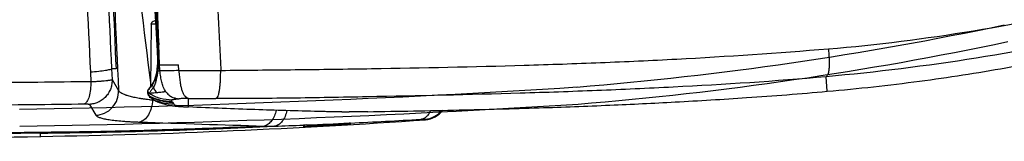
# Model space of a CAD drawing. Units: millimetres. Extents: x 18 to 10699, y -10317 to 2523.
# Drawn here: x 785 to 1074, y -10083 to -10047 of the extents above; entities that cross this region are included whole.
import ezdxf

# ---------------------------------------------------------------- set-up
doc = ezdxf.new("R2010")
doc.units = ezdxf.units.MM
doc.header["$LTSCALE"] = 23.1

# ---------------------------------------------------------------- blocks, each defined once
blk = doc.blocks.new('gt')
at = {"color": 2, "linetype": 'Continuous'}
for p, q in [((8591.13, -10534.17), (8590.89, -10534.17)), ((8589.41, -10556.2), (8589.37, -10556.16)), ((8589.42, -10556.2), (8589.4, -10556.17)), ((8589.49, -10556.56), (8589.51, -10556.39))]:
    blk.add_line(p, q, dxfattribs=at)
at = {"color": 6, "linetype": 'Continuous'}
for p, q in [((8591.14, -10534.32), (8591.57, -10541.22)), ((8589.89, -10535.15), (8589.65, -10553.49)), ((8591.75, -10545.59), (8591.71, -10546.91)), ((8578.27, -10548.22), (8578.43, -10551.34)), ((8591.53, -10548.57), (8591.31, -10549.79)), ((8591.56, -10548.37), (8591.53, -10548.57)), ((8591.69, -10547.18), (8591.56, -10548.37)), ((8591.71, -10546.91), (8591.69, -10547.18)), ((8578.43, -10551.34), (8580.32, -10554.53)), ((8590.74, -10551.72), (8590.22, -10552.69)), ((8591.31, -10549.79), (8590.74, -10551.72)), ((8588.81, -10554.69), (8588.8, -10555.28)), ((8588.89, -10554.47), (8588.81, -10554.69)), ((8588.91, -10554.43), (8588.89, -10554.47)), ((8589.1, -10554.17), (8588.91, -10554.43)), ((8589.72, -10553.4), (8589.1, -10554.17)), ((8590.22, -10552.7), (8589.72, -10553.4)), ((8588.8, -10555.28), (8588.89, -10555.56)), ((8589.01, -10555.8), (8589.09, -10555.93)), ((8589.09, -10555.92), (8589.09, -10555.93)), ((8589.09, -10555.93), (8589.18, -10556.04)), ((8589.18, -10556.04), (8589.23, -10556.08)), ((8589.22, -10556.08), (8589.27, -10556.15)), ((8589.23, -10556.08), (8589.25, -10556.1)), ((8589.24, -10556.1), (8589.23, -10556.09)), ((8589.23, -10556.09), (8589.26, -10556.12)), ((8589.25, -10556.1), (8589.24, -10556.1)), ((8589.26, -10556.12), (8589.26, -10556.12)), ((8599.4, -10559.3), (8599.88, -10559.32)), ((8599.88, -10559.32), (8600.36, -10559.34)), ((8600.36, -10559.34), (8600.84, -10559.37)), ((8639.08, -10560.69), (8638.95, -10560.69)), ((8639.43, -10560.7), (8639.08, -10560.69)), ((8639.58, -10560.71), (8639.43, -10560.7)), ((8640.93, -10560.74), (8639.58, -10560.71)), ((8670.28, -10563.11), (8670.13, -10562.96)), ((8635.11, -10565), (8635.45, -10564.97)), ((8635.45, -10564.97), (8635.88, -10564.94)), ((8635.88, -10564.94), (8636.58, -10564.89)), ((8636.58, -10564.89), (8637.37, -10564.83)), ((8637.37, -10564.83), (8638.68, -10564.75)), ((8638.68, -10564.75), (8640.06, -10564.66)), ((8640.06, -10564.66), (8641.45, -10564.58)), ((8641.45, -10564.58), (8642.8, -10564.51)), ((8642.8, -10564.51), (8644.05, -10564.44)), ((8644.05, -10564.44), (8645.17, -10564.39)), ((8645.17, -10564.39), (8646.13, -10564.34)), ((8646.13, -10564.34), (8646.92, -10564.31)), ((8646.92, -10564.31), (8647.34, -10564.3))]:
    blk.add_line(p, q, dxfattribs=at)
at = {"color": 9, "linetype": 'Continuous'}
for p, q in [((8591.19, -10535.15), (8589.89, -10535.15)), ((8592.35, -10546.88), (8592.09, -10541.2)), ((8572.08, -10549.19), (8572.22, -10551.97)), ((8579.58, -10548.22), (8578.27, -10548.22)), ((8591.53, -10548.57), (8591.53, -10548.57)), ((8591.71, -10546.91), (8591.71, -10546.91)), ((8592.05, -10547.06), (8592.35, -10547.06)), ((8592.35, -10547.06), (8592.35, -10546.88)), ((8597.99, -10548.72), (8597.92, -10547.06)), ((8609.77, -10548.65), (8610.27, -10548.65)), ((8610.26, -10548.39), (8610.27, -10548.65)), ((8788.08, -10554.78), (8787.72, -10550.51)), ((8590.22, -10552.69), (8590.22, -10552.7)), ((8588.85, -10555.37), (8588.89, -10555.56)), ((8588.89, -10555.56), (8588.9, -10555.57)), ((8589.09, -10555.92), (8589.08, -10555.91)), ((8589.37, -10556.16), (8589.28, -10556)), ((8590.26, -10557.04), (8590.28, -10557.17)), ((8590.28, -10557.17), (8590.3, -10557.31)), ((8590.3, -10557.31), (8590.45, -10557.31)), ((8590.45, -10557.31), (8590.52, -10557.32)), ((8600.84, -10559.37), (8600.85, -10556.86)), ((8571.78, -10558.61), (8573.68, -10561.8)), ((8634.91, -10564.66), (8634.54, -10564.67)), ((8635.53, -10564.63), (8634.91, -10564.66)), ((8635.54, -10564.97), (8635.53, -10564.97)), ((8648.28, -10564.07), (8647.92, -10564.09)), ((8648.21, -10564.34), (8647.96, -10564.37)), ((8557.49, -10568.01), (8557.48, -10567.04))]:
    blk.add_line(p, q, dxfattribs=at)
at = {"color": 6, "linetype": 'Continuous'}
for points in [[(8590.34, -10520.36), (8590.7, -10526.72), (8591.14, -10534.32)], [(8591.57, -10541.22), (8591.67, -10543.04), (8591.75, -10545.59)], [(8588.9, -10555.57), (8588.92, -10555.61), (8589.01, -10555.8)], [(8634.55, -10565.07), (8634.55, -10565.07), (8634.57, -10565.06), (8634.61, -10565.06), (8634.67, -10565.05), (8634.75, -10565.04), (8634.85, -10565.03), (8634.97, -10565.02), (8635.11, -10565)], [(8647.34, -10564.3), (8647.69, -10564.29), (8647.84, -10564.29), (8647.97, -10564.28), (8648.07, -10564.28), (8648.16, -10564.28), (8648.23, -10564.28), (8648.28, -10564.28), (8648.29, -10564.28)]]:
    blk.add_lwpolyline(points, dxfattribs=at)
at = {"color": 2, "linetype": 'Continuous'}
blk.add_lwpolyline([(8589.47, -10556.59), (8589.47, -10556.71), (8589.49, -10556.56)], dxfattribs=at)
at = {"color": 9, "linetype": 'Continuous'}
for centre, radius, start, end in [((12487.09, -10352.67), 3919.94, 182.21034, 182.87374), ((12650.43, -10344.32), 4077.26, 182.23187, 182.86644), ((13179.73, -10341.14), 4604.81, 182.04657, 182.57746), ((12671.47, -10352.62), 4096.13, 182.14232, 182.82542), ((10773.06, -10277.52), 2200.62, 185.94671, 187.17054), ((11227.15, -10372.63), 2640.62, 183.20761, 183.66113), ((13163.44, -10339.5), 4575.79, 182.26544, 182.52636), ((12923.97, -10342.44), 4318.62, 182.32543, 182.73332), ((8576.55, -10546.18), 15.45, 351.554, 353.7135), ((8577.55, -10546.2), 14.52, 349.6349, 350.4245), ((8591.62, -10488.71), 60.1, 270.2001, 270.3825), ((8577.02, -10546.12), 15.05, 350.4284, 351.8388), ((8574.52, -10545.95), 17.49, 353.7062, 355.5118), ((8572.52, -10545.79), 19.49, 355.4993, 356.648), ((8591.66, -10493.88), 54.94, 270.3828, 270.5894), ((8563.14, -10545.26), 28.97, 356.4344, 356.7015), ((8591.67, -10494.9), 53.92, 270.5897, 270.8078), ((8370.84, -10557.1), 221.74, 2.141, 2.5951), ((8607.37, -11259.37), 710.72, 90.7565, 91.20506), ((8581.22, -10546.78), 10.9, 323.3974, 326.7222), ((8613.83, -10550.14), 15.57, 191.9213, 193.3069), ((8588.43, -10551.24), 21.73, 353.291, 353.5192), ((8583.29, -10550.67), 26.9, 353.5649, 354.9014), ((8589.52, -10555.63), 0.526, 203.8367, 212.1229), ((8593.4, -10522.26), 35.18, 263.2247, 263.4916), ((8584.81, -10490.01), 65.46, 273.957, 275.1525), ((8594.14, -10548.58), 8.28, 234.4649, 235.8144), ((8596.63, -10541.54), 16.32, 243.6051, 244.2179), ((8596.09, -10543.4), 14.55, 243.1461, 243.8747), ((8595.89, -10543.11), 14.59, 244.1666, 270.0296), ((8596.11, -10543.37), 14.58, 243.8747, 245.0058), ((8596.11, -10543.37), 14.58, 245.0058, 245.5365), ((8596.61, -10543.56), 14.98, 246.0283, 246.8552), ((8585.66, -10499.82), 55.62, 275.1888, 276.0249), ((8596.61, -10543.56), 14.99, 246.8551, 249.9741), ((8621.43, -10537.78), 32.38, 217.957, 218.523), ((8614.27, -10543.44), 23.25, 218.5965, 220.4901), ((8601.53, -10537.37), 22.02, 264.3516, 264.4706), ((8669.63, -10555.97), 7, 274.0458, 321.2048), ((8549.53, -8464.29), 2102.1, 272.69232, 273.25535), ((8538.25, -8765.28), 1801.86, 270.61144, 272.79157), ((8959.52, 412.42), 10982.54, 268.053492, 268.24405), ((8624.89, -10530.47), 34.55, 266.8449, 271.8514), ((8549.66, -8467.02), 2099.37, 272.0841, 272.31714), ((8635.19, -10569.45), 4.43, 96.2852, 97.1024), ((8636.76, -10583.74), 18.81, 95.5495, 96.2861), ((8549.61, -8465.94), 2100.45, 272.34426, 272.68255)]:
    blk.add_arc(centre, radius, start, end, dxfattribs=at)
at = {"color": 2, "linetype": 'Continuous'}
for centre, radius, start, end in [((8589.2, -10556.36), 0.277, 44.1108, 48.5216), ((8589.23, -10556.34), 0.239, 27.8401, 34.7954)]:
    blk.add_arc(centre, radius, start, end, dxfattribs=at)
at = {"color": 6, "linetype": 'Continuous'}
for centre, radius, start, end in [((8593.12, -10553.15), 4.83, 221.8336, 223.2638), ((8593.43, -10552.86), 5.26, 223.2726, 225.1724), ((8593.65, -10552.63), 5.57, 225.1558, 225.308), ((8593.98, -10552.3), 6.04, 225.3356, 227.4712), ((8592.43, -10554.31), 3.5, 237.1037, 239.6853), ((8594.93, -10549.67), 8.77, 242.9553, 243.3474), ((8595.02, -10549.48), 8.99, 243.3473, 243.7021), ((8595.61, -10548.27), 10.33, 243.7685, 246.7507), ((8596.46, -10546.32), 12.46, 246.6931, 248.0613), ((8596.98, -10545.01), 13.87, 248.0706, 249.8013), ((8597.38, -10543.93), 15.02, 249.783, 250.0643), ((8598.83, -10539.37), 19.81, 254.5701, 256.3498), ((8599.03, -10538.55), 20.66, 256.3531, 258.5371), ((8599.36, -10536.9), 22.33, 258.552, 261.1031), ((8599.68, -10534.94), 24.32, 261.0854, 262.2532), ((8599.79, -10534.12), 25.15, 262.2477, 262.3921), ((8599.97, -10532.74), 26.54, 262.3895, 264.4767), ((8602.43, -10500.41), 58.97, 266.0888, 267.0586), ((8669.79, -10556.13), 7, 274.0445, 322.9488), ((8522.86, -8471.9), 2096.39, 270.94664, 274.03251), ((8646.6, -10371.44), 189.38, 269.7368, 270.0022), ((8646.57, -10320.98), 239.84, 270.0067, 270.3189), ((8357.17, 1555.58), 12125.25, 270.35779, 270.946645)]:
    blk.add_arc(centre, radius, start, end, dxfattribs=at)
at = {"color": 9, "linetype": 'Continuous'}
for points, start_tangent, end_tangent in [([(9050.24, -10361.67), (9048.6, -10384.05), (9043.63, -10405.92), (9035.36, -10426.74), (9024.07, -10446.04), (9010.19, -10463.51), (8994.19, -10479.03), (8957.67, -10504.35), (8917.42, -10522.95), (8875.11, -10536.15), (8831.7, -10545.05), (8787.72, -10550.51)], (0.000065, -1), (-0.995955, -0.089853)), ([(8788.41, -10542.32), (8830.9, -10537.04), (8872.86, -10528.58), (8913.78, -10516.03), (8952.79, -10498.38), (8988.34, -10474.36), (9003.98, -10459.59), (9017.62, -10442.91), (9028.77, -10424.42), (9036.96, -10404.4), (9041.9, -10383.3), (9043.53, -10361.67)], (0.996776, 0.08023), (-0.000246, 1)), ([(8591.57, -10541.22), (8591.57, -10541.23), (8591.92, -10541.24)], (-0.667087, -0.74498), (0.999917, 0.012884)), ([(8591.83, -10541.17), (8591.57, -10541.22)], (-0.992356, -0.123406), (-0.68028, -0.732952)), ([(8591.98, -10546.82), (8592.02, -10545.45), (8591.99, -10544.05), (8591.83, -10541.17)], (0.052946, 0.998597), (-0.061171, 0.998127)), ([(8591.92, -10541.24), (8592.08, -10544.17), (8592.1, -10545.62), (8592.06, -10546.92)], (0.073336, -0.997307), (-0.057533, -0.998344)), ([(8610.27, -10548.65), (8632.11, -10548.43), (8654.5, -10548.13), (8699.27, -10547.14), (8721.61, -10546.36), (8743.93, -10545.33), (8788.41, -10542.32)], (0.999957, 0.009309), (0.996726, 0.080849)), ([(8788.41, -10542.32), (8788.52, -10543.9), (8788.6, -10545.46), (8788.62, -10546.93), (8788.56, -10548.22), (8788.43, -10549.22), (8788.22, -10549.89), (8787.98, -10550.28), (8787.72, -10550.51)], (0.072577, -0.997363), (-0.799446, -0.600738)), ([(8578.27, -10548.22), (8577.73, -10548.46), (8576.45, -10548.72), (8574.52, -10548.97), (8572.08, -10549.19)], (-0.546842, -0.837236), (-0.997074, -0.076447)), ([(8591.83, -10548.82), (8591.6, -10550.24), (8591.32, -10551.56), (8591.05, -10552.56)], (-0.136932, -0.99058), (-0.319571, -0.947562)), ([(8591.49, -10550.08), (8591.6, -10549.63), (8591.8, -10548.62)], (0.259029, 0.96587), (0.155634, 0.987815)), ([(8591.54, -10548.57), (8591.55, -10548.63), (8591.63, -10548.71), (8591.72, -10548.76), (8591.83, -10548.82)], (-0.065529, -0.997851), (0.913932, -0.405867)), ([(8591.82, -10548.44), (8591.64, -10548.48), (8591.54, -10548.55), (8591.54, -10548.57)], (-0.997051, -0.076743), (-0.086394, -0.996261)), ([(8591.98, -10546.82), (8591.85, -10546.84), (8591.77, -10546.86), (8591.71, -10546.91), (8591.71, -10546.91)], (-0.993466, -0.114133), (0.093789, -0.995592)), ([(8591.71, -10546.91), (8591.74, -10546.96), (8591.85, -10547.01), (8592.05, -10547.06)], (0.138181, -0.990407), (0.980297, -0.197531)), ([(8592.05, -10547.06), (8592.03, -10547.28), (8592.01, -10547.5), (8591.97, -10547.94), (8591.92, -10548.25)], (-0.070545, -0.997509), (-0.142054, -0.989859)), ([(8592.35, -10547.06), (8593.63, -10547.06), (8594.99, -10547.06), (8597.92, -10547.06)], (1, 0), (0.999997, 0.002357)), ([(8594.13, -10554.82), (8593.78, -10554.23), (8593.42, -10553.43), (8593, -10552.1), (8592.67, -10550.51), (8592.53, -10549.63), (8592.43, -10548.81)], (-0.558529, 0.829485), (-0.116548, 0.993185)), ([(8597.99, -10548.72), (8599.51, -10548.71), (8601.05, -10548.7), (8604.14, -10548.67), (8607.22, -10548.65), (8609.77, -10548.65)], (0.999978, 0.006579), (0.999998, -0.002124)), ([(8597.99, -10548.72), (8598.08, -10549.61), (8598.16, -10550.44), (8598.36, -10552.04), (8598.59, -10553.36)], (0.086588, -0.996244), (0.206832, -0.978377)), ([(8610.09, -10553.06), (8610.18, -10551.72), (8610.24, -10550.13), (8610.26, -10549.39), (8610.27, -10548.65)], (0.089286, 0.996006), (0.019625, 0.999807)), ([(8572.22, -10551.97), (8556.64, -10552.15), (8541.05, -10552.32), (8509.89, -10552.63)], (-0.999933, -0.011596), (-0.999962, -0.0087)), ([(8572.22, -10551.97), (8572.07, -10554.25), (8571.68, -10556.33), (8571.07, -10557.8), (8570.39, -10558.47)], (-0.009489, -0.999955), (-0.929582, -0.368614)), ([(8578.43, -10551.34), (8578.36, -10552.6), (8578.04, -10553.91), (8577.45, -10555.17), (8576.6, -10556.32), (8575.53, -10557.28), (8574.31, -10557.98), (8573.04, -10558.42), (8571.78, -10558.61)], (0.03889, -0.999244), (-0.998493, -0.054884)), ([(8572.22, -10551.97), (8573.47, -10551.89), (8574.63, -10551.8), (8574.91, -10551.78), (8575.18, -10551.76), (8575.68, -10551.72), (8576.58, -10551.63), (8576.97, -10551.59), (8577.32, -10551.55), (8577.87, -10551.47), (8578.25, -10551.4), (8578.43, -10551.34)], (0.998024, 0.062828), (0.802668, 0.596426)), ([(8590.46, -10552.56), (8590.91, -10551.72), (8591.03, -10551.45)], (0.528749, 0.848778), (0.38991, 0.920853)), ([(8591.03, -10551.45), (8591.3, -10550.73), (8591.49, -10550.08)], (0.38991, 0.920853), (0.259029, 0.96587)), ([(8787.72, -10550.51), (8742.93, -10553.56), (8720.52, -10554.57), (8698.1, -10555.35), (8653.26, -10556.4), (8630.82, -10556.78), (8608.83, -10556.88)], (-0.995987, -0.089497), (-0.999986, 0.005294)), ([(8573.68, -10561.8), (8576.21, -10561.17), (8578.5, -10559.51), (8579.94, -10557.09), (8580.32, -10554.53)], (0.998468, 0.055334), (-0.03954, 0.999218)), ([(8580.32, -10554.53), (8580.65, -10554.94), (8581.26, -10555.34), (8582.16, -10555.73), (8582.43, -10555.83), (8582.72, -10555.92), (8583.33, -10556.1), (8584.75, -10556.45), (8586.41, -10556.77), (8586.87, -10556.85), (8587.34, -10556.92), (8588.31, -10557.06), (8589.26, -10557.19)], (0.392529, -0.91974), (0.993003, -0.118089)), ([(8589.07, -10554.97), (8588.97, -10555.05), (8588.91, -10555.13)], (-0.87895, -0.476914), (-0.485465, -0.874256)), ([(8589.25, -10554.23), (8589.53, -10553.83)], (0.491696, 0.870767), (0.623545, 0.781788)), ([(8589.6, -10554.93), (8589.33, -10555.32)], (-0.592194, -0.805795), (-0.525431, -0.850836)), ([(8589.53, -10553.83), (8589.73, -10553.58), (8589.97, -10553.28)], (0.623545, 0.781788), (0.596781, 0.802404)), ([(8590, -10554.37), (8589.82, -10554.63), (8589.6, -10554.93)], (-0.577061, -0.816701), (-0.592194, -0.805795)), ([(8590.53, -10553.6), (8590, -10554.37)], (-0.564779, -0.825242), (-0.577061, -0.816701)), ([(8590.22, -10552.7), (8590.19, -10552.97), (8590.33, -10553.29), (8590.53, -10553.6)], (-0.503412, -0.864047), (0.604725, -0.796434)), ([(8590.46, -10552.56), (8590.22, -10552.69)], (-0.986235, -0.165351), (-0.565101, -0.825022)), ([(8590.87, -10553.02), (8590.53, -10553.6)], (-0.403618, -0.914928), (-0.612969, -0.790107)), ([(8590.53, -10553.6), (8590.81, -10554.21), (8591.13, -10554.71), (8591.5, -10555.13)], (0.34669, -0.93798), (0.717424, -0.696636)), ([(8591.05, -10552.56), (8590.99, -10552.71), (8590.87, -10553.02)], (-0.319571, -0.947562), (-0.403618, -0.914928)), ([(8591.5, -10555.13), (8592.1, -10555.07), (8592.74, -10554.99), (8593.56, -10554.9), (8593.84, -10554.86), (8594.13, -10554.82)], (0.994436, 0.10534), (0.991024, 0.133685)), ([(8594.13, -10554.82), (8595.06, -10555.85), (8596.04, -10556.46), (8597.04, -10556.8), (8598.04, -10556.98)], (0.559009, -0.829161), (0.993262, -0.115892)), ([(8598.68, -10553.72), (8598.96, -10554.7), (8599.36, -10555.62), (8599.82, -10556.25), (8600.32, -10556.64), (8600.85, -10556.86)], (0.23084, -0.972992), (0.960664, -0.277714)), ([(8608.83, -10556.88), (8609.07, -10556.74), (8609.33, -10556.45), (8609.6, -10555.85), (8609.86, -10554.8), (8610.01, -10553.77)], (0.886739, 0.46227), (0.116843, 0.99315)), ([(8590.3, -10557.31), (8589.92, -10559.58), (8589.06, -10561.66), (8587.83, -10563.13), (8586.48, -10563.79)], (-0.061917, -0.998081), (-0.980766, -0.195185)), ([(8588.91, -10555.13), (8588.85, -10555.37)], (-0.485465, -0.874256), (0.039959, -0.999201)), ([(8588.9, -10555.57), (8588.97, -10555.7), (8589.14, -10555.86)], (0.407828, -0.913059), (0.817634, -0.575739)), ([(8589.17, -10556.02), (8589.16, -10556.01), (8589.09, -10555.92)], (-0.721913, 0.691984), (-0.561349, 0.827579)), ([(8589.14, -10555.86), (8589.24, -10555.92)], (0.817634, -0.575739), (0.877607, -0.479381)), ([(8589.37, -10556.16), (8589.3, -10556.12), (8589.17, -10556.02)], (-0.89163, 0.452765), (-0.721913, 0.691984)), ([(8589.24, -10555.92), (8589.2, -10555.68), (8589.22, -10555.57)], (-0.395361, 0.918526), (0.258871, 0.965912)), ([(8589.22, -10555.57), (8589.33, -10555.32)], (0.258871, 0.965912), (0.488405, 0.872617)), ([(8589.28, -10556), (8589.24, -10555.92)], (-0.469508, 0.882928), (-0.354619, 0.935011)), ([(8589.42, -10557.21), (8589.86, -10557.26)], (0.993504, -0.113797), (0.991165, -0.132633)), ([(8589.49, -10555.43), (8590.87, -10556.2), (8592.53, -10556.79), (8596, -10557.27)], (0.827195, -0.561915), (0.999555, -0.029818)), ([(8589.86, -10557.26), (8590.14, -10557.3)], (0.991165, -0.132633), (0.993973, -0.109629)), ([(8590.07, -10556.64), (8592.48, -10557.49), (8596.1, -10557.95)], (0.910225, -0.414114), (0.999984, -0.005671)), ([(8590.14, -10557.3), (8590.3, -10557.31)], (0.993973, -0.109629), (0.998614, -0.052625)), ([(8596.59, -10558.54), (8593.14, -10558.13), (8591.48, -10557.64)], (-0.999996, 0.002775), (-0.93954, 0.342439)), ([(8596, -10557.26), (8595.91, -10557.32), (8595.82, -10557.41), (8595.8, -10557.51), (8595.9, -10557.7)], (-0.891474, -0.453072), (0.666257, -0.745723)), ([(8596, -10557.26), (8596.39, -10557.16), (8597.1, -10557.06), (8598.04, -10556.98)], (0.891579, 0.452865), (0.997776, 0.066652)), ([(8600.85, -10556.86), (8599.36, -10556.9), (8598.04, -10556.98)], (-0.999821, -0.018942), (-0.997411, -0.071908)), ([(8600.85, -10556.86), (8601.85, -10556.85), (8602.86, -10556.85), (8604.86, -10556.85), (8606.85, -10556.87), (8608.83, -10556.88)], (0.999943, 0.010677), (0.999982, -0.005961)), ([(8508.04, -10559.13), (8539.22, -10558.82), (8554.8, -10558.65), (8570.39, -10558.47)], (0.999964, 0.008509), (0.999933, 0.011546)), ([(8570.39, -10558.47), (8570.67, -10558.47), (8570.93, -10558.47), (8571.16, -10558.48), (8571.41, -10558.5), (8571.67, -10558.55), (8571.78, -10558.61)], (0.999948, 0.0102), (0.555839, -0.83129)), ([(8596.59, -10558.54), (8596.99, -10558.84)], (0.417824, -0.908528), (0.926551, -0.376169)), ([(8596.99, -10558.84), (8597, -10558.84), (8597.27, -10558.94), (8597.63, -10559.04), (8597.91, -10559.09)], (0.926551, -0.376169), (0.982913, -0.18407)), ([(8597.91, -10559.09), (8598.09, -10559.13), (8598.38, -10559.17), (8598.69, -10559.21), (8599.03, -10559.26), (8599.36, -10559.29)], (0.982913, -0.18407), (0.995145, -0.098424)), ([(8626.52, -10560.34), (8625.99, -10561.97), (8625.19, -10563.39), (8624.16, -10564.44), (8622.99, -10564.97)], (-0.223581, -0.974685), (-0.980483, -0.196602)), ([(8629.62, -10560.44), (8629.12, -10562.13), (8628.32, -10563.57), (8627.24, -10564.58), (8626, -10565)], (-0.192413, -0.981314), (-0.997349, -0.072766)), ([(8671.82, -10560.42), (8671.62, -10560.83), (8671.03, -10561.74), (8670.35, -10562.4), (8669.63, -10562.82), (8668.91, -10563)], (-0.408542, -0.912739), (-0.995657, -0.093096)), ([(8573.68, -10561.8), (8574.1, -10562.16), (8574.89, -10562.5), (8576.04, -10562.8), (8576.39, -10562.88), (8576.75, -10562.95), (8577.55, -10563.08), (8579.37, -10563.32), (8581.5, -10563.52), (8582.08, -10563.56), (8582.68, -10563.6), (8583.93, -10563.68), (8585.24, -10563.74), (8585.92, -10563.77), (8586.48, -10563.79)], (0.519279, -0.854605), (0.999415, -0.034205)), ([(8670.13, -10562.96), (8670.04, -10562.95), (8669.93, -10562.95), (8669.79, -10562.96), (8669.52, -10562.97), (8669.17, -10562.99), (8668.91, -10563)], (-0.769831, 0.638248), (-0.998392, -0.056687)), ([(8622.99, -10564.97), (8609.16, -10565.56), (8592.04, -10566.15), (8575.14, -10566.57), (8558.44, -10566.82)], (-0.99888, -0.047318), (-0.99994, -0.010995)), ([(8634.92, -10565.11), (8634.78, -10565.11), (8634.68, -10565.11), (8634.6, -10565.11), (8634.51, -10565.11), (8634.45, -10565.1), (8634.43, -10565.09), (8634.45, -10565.08), (8634.51, -10565.07), (8634.61, -10565.06), (8634.64, -10565.05)], (-0.999956, -0.009383), (0.992225, 0.124455)), ([(8647.34, -10564.43), (8646.49, -10564.5), (8645.99, -10564.54), (8645.73, -10564.56), (8645.45, -10564.58), (8644.26, -10564.66), (8643.94, -10564.68), (8643.61, -10564.7), (8642.95, -10564.74), (8641.59, -10564.82), (8641.25, -10564.84), (8640.9, -10564.86), (8640.22, -10564.9), (8639.56, -10564.93), (8639.23, -10564.95), (8638.9, -10564.96), (8637.68, -10565.02), (8637.12, -10565.04), (8636.85, -10565.05), (8636.6, -10565.06), (8635.7, -10565.09), (8635.34, -10565.1), (8635.03, -10565.11), (8634.92, -10565.11)], (-0.996281, -0.086162), (-0.999956, -0.009383)), ([(8634.95, -10565.02), (8635.19, -10565), (8635.53, -10564.97)], (0.995316, 0.09667), (0.996679, 0.081428)), ([(8635.53, -10564.97), (8635.93, -10564.94), (8636.15, -10564.92), (8636.38, -10564.9), (8637.42, -10564.83), (8637.71, -10564.81), (8638, -10564.79), (8638.62, -10564.75), (8639.25, -10564.71), (8639.58, -10564.69), (8639.92, -10564.67), (8641.28, -10564.59), (8641.96, -10564.55), (8642.31, -10564.54), (8642.65, -10564.52), (8643.97, -10564.45), (8644.28, -10564.43), (8644.6, -10564.42), (8645.19, -10564.39), (8646.27, -10564.34), (8646.52, -10564.33), (8646.75, -10564.32), (8646.84, -10564.32)], (0.99675, 0.080555), (0.99928, 0.037942)), ([(8646.84, -10564.32), (8647.17, -10564.3), (8647.53, -10564.29), (8647.84, -10564.28), (8647.97, -10564.28)], (0.99928, 0.037942), (0.999895, 0.014499)), ([(8647.34, -10564.43), (8647.05, -10564.32)], (-0.998836, -0.048243), (-0.742274, 0.670097)), ([(8647.96, -10564.37), (8647.96, -10564.37), (8647.68, -10564.4), (8647.34, -10564.43)], (-0.994482, -0.104906), (-0.996205, -0.087034)), ([(8647.97, -10564.28), (8648.09, -10564.28), (8648.19, -10564.28), (8648.27, -10564.28), (8648.36, -10564.29), (8648.42, -10564.29), (8648.43, -10564.3), (8648.41, -10564.31), (8648.36, -10564.32), (8648.26, -10564.34), (8648.21, -10564.34)], (0.999895, 0.014499), (-0.991903, -0.127)), ([(8557.48, -10567.04), (8541.94, -10567.19), (8526.44, -10567.32), (8510.98, -10567.43), (8503.26, -10567.48), (8495.56, -10567.52), (8487.85, -10567.55), (8484, -10567.57), (8480.14, -10567.59), (8472.41, -10567.61), (8464.63, -10567.64), (8460.72, -10567.65), (8456.81, -10567.66), (8448.94, -10567.68), (8441.05, -10567.71), (8434.42, -10567.72)], (-0.999944, -0.010594), (-0.999997, -0.002633)), ([(8558.44, -10566.82), (8542.92, -10566.98), (8527.44, -10567.11), (8512.01, -10567.22), (8504.31, -10567.26), (8496.61, -10567.3), (8488.91, -10567.34), (8485.05, -10567.35), (8481.18, -10567.37), (8473.42, -10567.4), (8465.6, -10567.42), (8461.66, -10567.43), (8457.7, -10567.44), (8449.76, -10567.47), (8441.77, -10567.49), (8435.06, -10567.51), (8434.51, -10567.51)], (-0.999945, -0.010454), (-0.999997, -0.002618)), ([(8557.48, -10567.04), (8557.96, -10566.97), (8558.2, -10566.9), (8558.44, -10566.82)], (0.997705, 0.067714), (0.934562, 0.355801))]:
    blk.add_spline(points, degree=3, dxfattribs=dict(at, start_tangent=start_tangent, end_tangent=end_tangent))
at = {"color": 6, "linetype": 'Continuous'}
for points, start_tangent, end_tangent in [([(8788.08, -10554.78), (8815.12, -10551.8), (8840.43, -10547.88), (8864.07, -10543.08), (8886.11, -10537.46), (8906.59, -10531.07), (8925.58, -10523.96), (8942.97, -10516.26), (8958.66, -10508.12), (8972.67, -10499.69), (8985.17, -10491.03), (8996.35, -10482.12), (9006.31, -10473.02), (9015.15, -10463.75), (9022.96, -10454.32), (9029.82, -10444.72), (9035.79, -10434.97), (9040.9, -10425.05), (9045.2, -10414.97), (9048.71, -10404.7), (9051.45, -10394.24), (9053.42, -10383.59), (9054.61, -10372.73), (9055.01, -10361.67)], (0.996066, 0.088613), (0, 1)), ([(8589.89, -10535.15), (8590.19, -10534.45), (8590.89, -10534.17)], (0.01309, 0.999914), (0.999954, 0.009624)), ([(8588.89, -10554.47), (8588.86, -10554.57), (8588.87, -10554.75), (8589.04, -10555.08), (8589.18, -10555.21), (8589.33, -10555.32)], (-0.396348, -0.918101), (0.843147, -0.537683)), ([(8589.25, -10554.23), (8589.17, -10554.24), (8589.07, -10554.28), (8588.93, -10554.4), (8588.91, -10554.43)], (-0.987722, -0.156219), (-0.496991, -0.867756)), ([(8653.41, -10560.75), (8680.16, -10560.25), (8703.62, -10559.61), (8724.37, -10558.83), (8743.47, -10557.91), (8764.44, -10556.63), (8788.08, -10554.78)], (0.999881, 0.015459), (0.996066, 0.088612)), ([(8589.19, -10556.02), (8589.26, -10556.12)], (0.49485, -0.868978), (0.718014, -0.696028)), ([(8589.23, -10556.08), (8589.37, -10556.24)], (0.498594, -0.866836), (0.749849, -0.661609)), ([(8589.27, -10556.12), (8589.34, -10556.18)], (0.720912, -0.693026), (0.819435, -0.573172)), ([(8589.37, -10556.24), (8589.45, -10556.31)], (0.749849, -0.661609), (0.843041, -0.537849)), ([(8590.53, -10557.25), (8589.93, -10556.78), (8589.9, -10556.75)], (-0.829917, 0.557887), (-0.736612, 0.676315)), ([(8590.66, -10557.33), (8590.94, -10557.48)], (0.862812, -0.505526), (0.890646, -0.454698)), ([(8592.26, -10558.05), (8593.56, -10558.46)], (0.940118, -0.340848), (0.963932, -0.266149)), ([(8597.42, -10559.16), (8598.41, -10559.24)], (0.995361, -0.096206), (0.997656, -0.068423)), ([(8638.95, -10560.69), (8629.39, -10560.43), (8620.31, -10560.15), (8610.72, -10559.8), (8600.85, -10559.37)], (-0.999659, 0.026099), (-0.998769, 0.049608)), ([(8645.73, -10560.82), (8643.86, -10560.8), (8642.28, -10560.77), (8640.93, -10560.74)], (-0.999989, 0.00466), (-0.999687, 0.025027)), ([(8653.41, -10560.75), (8650.48, -10560.79), (8647.91, -10560.82)], (-0.999882, -0.015376), (-0.999985, -0.005421))]:
    blk.add_spline(points, degree=3, dxfattribs=dict(at, start_tangent=start_tangent, end_tangent=end_tangent))
at = {"color": 2, "linetype": 'Continuous'}
for points, start_tangent, end_tangent in [([(8589.47, -10556.31), (8589.45, -10556.24), (8589.44, -10556.23)], (-0.177853, 0.984057), (-0.467068, 0.884221)), ([(8589.47, -10556.59), (8589.47, -10556.31)], (-0.07538, 0.997155), (-0.177853, 0.984057))]:
    blk.add_spline(points, degree=3, dxfattribs=dict(at, start_tangent=start_tangent, end_tangent=end_tangent))

msp = doc.modelspace()

# ---------------------------------------------------------------- linework, layer by layer
at = {"color": 251}
for centre, radius, start, end in [((868.3665, -9073.5951), 996.2895, 274.6186465, 281.9050525), ((868.3665, -9073.5951), 1001.2895, 274.6186465, 281.9050525), ((725.89, -6526.5284), 3547.1178, 270.9583184, 273.6016106)]:
    msp.add_arc(centre, radius, start, end, dxfattribs=at)
msp.add_arc((725.89, -6526.5284), 3552.1178, 270.9583184, 273.6016106)

# ---------------------------------------------------------------- block references
msp.add_blockref('gt', (-7766.0477, 486.872))

doc.saveas('drawing.dxf')
